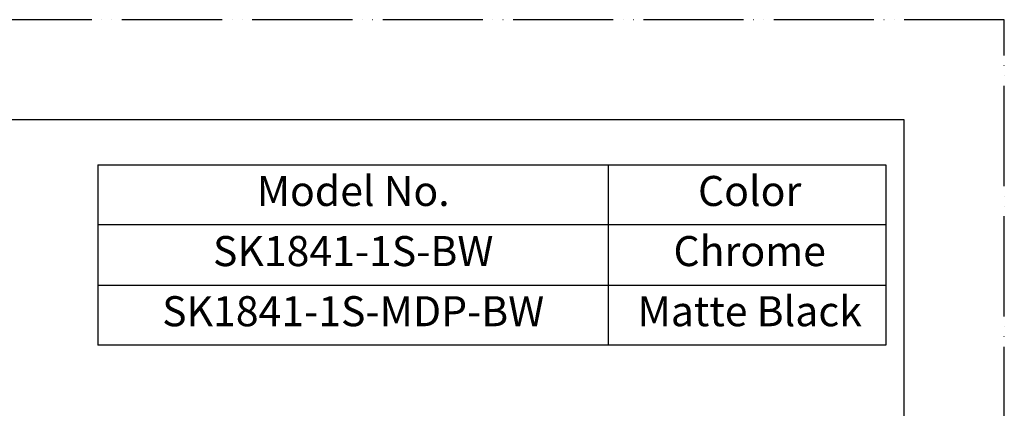
# Model space of a CAD drawing. Units: millimetres. Extents: x 0 to 2100, y 0 to 2770.
# Drawn here: x 1117 to 2100, y 2382 to 2770 of the extents above; entities that cross this region are included whole.
import ezdxf

# ---------------------------------------------------------------- set-up
doc = ezdxf.new("R2010")
doc.units = ezdxf.units.MM
doc.linetypes.add('PHANTOM', pattern=[13, 10, -1, 0, -1, 0, -1])
doc.layers.add('1', color=7, linetype='Continuous')
doc.styles.add('CONVERTER_11', font='txt.shx', dxfattribs={"width": 0.9})

# ---------------------------------------------------------------- blocks, each defined once
blk = doc.blocks.new('開示A4', base_point=(0, -10))
at = {"layer": '1', "color": 4, "linetype": 'PHANTOM'}
for p, q in [((210, 277), (0, 277)), ((210, 0), (210, 277))]:
    blk.add_line(p, q, dxfattribs=at)
at = {"layer": '1', "color": 7, "linetype": 'Continuous'}
for p, q in [((200, 267), (105, 267)), ((200, 138.5), (200, 267))]:
    blk.add_line(p, q, dxfattribs=at)

msp = doc.modelspace()

# ---------------------------------------------------------------- linework, layer by layer
at = {"layer": '1', "color": 7, "linetype": 'Continuous'}
for p, q in [((1194.733, 2625.215), (1194.733, 2565.215)), ((1194.733, 2625.215), (1704.733, 2625.215)), ((1704.733, 2625.215), (1981.733, 2625.215)), ((1981.733, 2625.215), (1981.733, 2445.215)), ((1194.733, 2565.215), (1194.733, 2505.215)), ((1194.733, 2505.215), (1194.733, 2445.215)), ((1981.733, 2445.215), (1194.733, 2445.215))]:
    msp.add_line(p, q, dxfattribs=at)
at = {"layer": '1', "color": 2, "linetype": 'Continuous'}
for p, q in [((1704.733, 2445.215), (1704.733, 2625.215)), ((1981.733, 2565.215), (1194.733, 2565.215)), ((1194.733, 2505.215), (1981.733, 2505.215))]:
    msp.add_line(p, q, dxfattribs=at)

# ---------------------------------------------------------------- block references
at = {"layer": '1', "xscale": 10, "yscale": 10, "zscale": 10}
msp.add_blockref('開示A4', (0, -100), dxfattribs=at)

# ---------------------------------------------------------------- texts
at = {"layer": '1', "color": 2, "char_height": 30, "attachment_point": 5, "line_spacing_factor": 0.720288, "style": 'CONVERTER_11'}
for s, insert in [('Model No.', (1449.733, 2595.215)), ('Color', (1845.733, 2595.215))]:
    msp.add_mtext(s, dxfattribs=dict(at, insert=insert))
at = {"layer": '1', "color": 7, "char_height": 30, "attachment_point": 5, "line_spacing_factor": 0.720288, "style": 'CONVERTER_11'}
for s, insert in [('Chrome', (1845.733, 2535.215)), ('SK1841-1S-BW', (1449.733, 2535.215)), ('SK1841-1S-MDP-BW', (1449.733, 2475.215)), ('Matte Black', (1845.733, 2475.215))]:
    msp.add_mtext(s, dxfattribs=dict(at, insert=insert))

doc.saveas('drawing.dxf')
